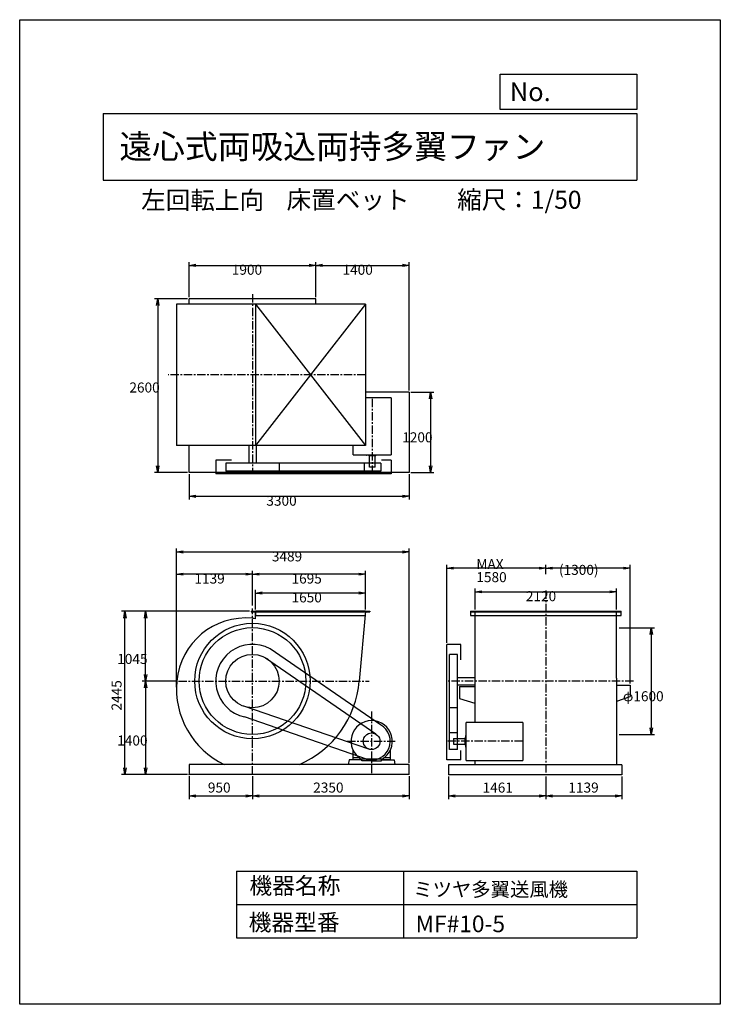
# Model space of a CAD drawing. Extents: x 0 to 10500, y 0 to 14750.
import ezdxf

# ---------------------------------------------------------------- set-up
doc = ezdxf.new("R2010")
doc.units = 0
doc.header["$LTSCALE"] = 100
doc.linetypes.add('CENTER', pattern=[2, 1.25, -0.25, 0.25, -0.25])
doc.layers.get('0').update_dxf_attribs({"linetype": 'CONTINUOUS'})
doc.layers.get('DEFPOINTS').update_dxf_attribs({"linetype": 'CONTINUOUS'})
for name, color, linetype in [('1', 4, 'CONTINUOUS'), ('2', 3, 'CENTER'), ('3', 2, 'CONTINUOUS'), ('4', 7, 'CONTINUOUS')]:
    doc.layers.add(name, color=color, linetype=linetype)
doc.styles.get("Standard").update_dxf_attribs({"font": 'simplex.shx', "bigfont": 'extfont.shx'})
doc.dimstyles.get("Standard").update_dxf_attribs({"dimtxt": 2.5, "dimasz": 2.5, "dimexe": 1.25, "dimexo": 0.625, "dimtad": 1, "dimcen": 2.5, "dimazin": 3, "dimtfac": 1, "dimtmove": 0, "dimatfit": 3})

# ---------------------------------------------------------------- blocks, each defined once
blk = doc.blocks.new('_OPEN')
at = {"color": 0, "linetype": 'BYBLOCK'}
for p, q in [((-1, 0.17), (0, 0)), ((0, 0), (-1, -0.17)), ((0, 0), (-1, 0))]:
    blk.add_line(p, q, dxfattribs=at)
blk = doc.blocks.new('*D1')
at = {"layer": '3', "color": 0}
for p, q in [((2538, 10593), (2538, 11120)), ((2638, 11070), (4338, 11070)), ((4438, 10593), (4438, 11120))]:
    blk.add_line(p, q, dxfattribs=at)
at = {"layer": 'DEFPOINTS', "color": 0}
for p in [(4438, 11070), (2538, 10568), (4438, 10568)]:
    blk.add_point(p, dxfattribs=at)
at = {"layer": '3', "color": 0, "xscale": 100, "yscale": 100, "zscale": 100, "rotation": 180}
blk.add_blockref('_OPEN', (2538, 11070), dxfattribs=at)
at = {"layer": '3', "color": 0, "xscale": 100, "yscale": 100, "zscale": 100}
blk.add_blockref('_OPEN', (4438, 11070), dxfattribs=at)
at = {"layer": '3', "color": 0}
blk.add_text('1900', height=150, dxfattribs=at).set_placement((3179, 10929))
blk = doc.blocks.new('*D2')
at = {"layer": '3', "color": 0}
for p, q in [((4538, 11070), (5738, 11070)), ((5838, 9193), (5838, 11120))]:
    blk.add_line(p, q, dxfattribs=at)
at = {"layer": 'DEFPOINTS', "color": 0}
for p in [(5838, 11070), (4438, 10568), (5838, 9168)]:
    blk.add_point(p, dxfattribs=at)
at = {"layer": '3', "color": 0, "xscale": 100, "yscale": 100, "zscale": 100, "rotation": 180}
blk.add_blockref('_OPEN', (4438, 11070), dxfattribs=at)
at = {"layer": '3', "color": 0, "xscale": 100, "yscale": 100, "zscale": 100}
blk.add_blockref('_OPEN', (5838, 11070), dxfattribs=at)
at = {"layer": '3', "color": 0}
blk.add_text('1400', height=150, dxfattribs=at).set_placement((4838, 10929))
blk = doc.blocks.new('*D3')
at = {"layer": '3', "color": 0}
for p, q in [((5863, 9168), (6208, 9168)), ((6158, 9068), (6158, 8068)), ((5863, 7968), (6208, 7968))]:
    blk.add_line(p, q, dxfattribs=at)
at = {"layer": 'DEFPOINTS', "color": 0}
for p in [(5838, 9168), (5838, 7968), (6158, 7968)]:
    blk.add_point(p, dxfattribs=at)
at = {"layer": '3', "color": 0, "xscale": 100, "yscale": 100, "zscale": 100}
for p, rotation in [((6158, 9168), 90), ((6158, 7968), 270)]:
    blk.add_blockref('_OPEN', p, dxfattribs=dict(at, rotation=rotation))
at = {"layer": '3', "color": 0}
blk.add_text('1200', height=150, dxfattribs=at).set_placement((5733, 8419))
blk = doc.blocks.new('*D4')
at = {"layer": '3', "color": 0}
for p, q in [((2538, 7943), (2538, 7560)), ((5838, 7943), (5838, 7560)), ((2638, 7610), (5738, 7610))]:
    blk.add_line(p, q, dxfattribs=at)
at = {"layer": 'DEFPOINTS', "color": 0}
for p in [(2538, 7968), (5838, 7968), (5838, 7610)]:
    blk.add_point(p, dxfattribs=at)
at = {"layer": '3', "color": 0, "xscale": 100, "yscale": 100, "zscale": 100, "rotation": 180}
blk.add_blockref('_OPEN', (2538, 7610), dxfattribs=at)
at = {"layer": '3', "color": 0, "xscale": 100, "yscale": 100, "zscale": 100}
blk.add_blockref('_OPEN', (5838, 7610), dxfattribs=at)
at = {"layer": '3', "color": 0}
blk.add_text('3300', height=150, dxfattribs=at).set_placement((3697, 7469))
blk = doc.blocks.new('*D5')
at = {"layer": '3', "color": 0}
for p, q in [((2513, 10568), (2019, 10568)), ((2069, 10468), (2069, 8068)), ((2513, 7968), (2019, 7968))]:
    blk.add_line(p, q, dxfattribs=at)
at = {"layer": 'DEFPOINTS', "color": 0}
for p in [(2538, 10568), (2069, 7968), (2538, 7968)]:
    blk.add_point(p, dxfattribs=at)
at = {"layer": '3', "color": 0, "xscale": 100, "yscale": 100, "zscale": 100}
for p, rotation in [((2069, 10568), 90), ((2069, 7968), 270)]:
    blk.add_blockref('_OPEN', p, dxfattribs=dict(at, rotation=rotation))
at = {"layer": '3', "color": 0}
blk.add_text('2600', height=150, dxfattribs=at).set_placement((1644, 9165))
blk = doc.blocks.new('*D6')
at = {"layer": '3', "color": 0}
for p, q in [((3533, 5912), (3533, 6211)), ((5183, 5912), (5183, 6211)), ((5083, 6161), (3633, 6161))]:
    blk.add_line(p, q, dxfattribs=at)
at = {"layer": 'DEFPOINTS', "color": 0}
for p in [(3533, 6161), (3533, 5887), (5183, 5887)]:
    blk.add_point(p, dxfattribs=at)
at = {"layer": '3', "color": 0, "xscale": 100, "yscale": 100, "zscale": 100, "rotation": 180}
blk.add_blockref('_OPEN', (3533, 6161), dxfattribs=at)
at = {"layer": '3', "color": 0, "xscale": 100, "yscale": 100, "zscale": 100}
blk.add_blockref('_OPEN', (5183, 6161), dxfattribs=at)
at = {"layer": '3', "color": 0}
blk.add_text('1650', height=150, dxfattribs=at).set_placement((4074, 6021))
blk = doc.blocks.new('*D7')
at = {"layer": '3', "color": 0}
for p, q in [((3488, 5974), (3488, 6494)), ((5183, 5912), (5183, 6494)), ((5083, 6444), (3588, 6444))]:
    blk.add_line(p, q, dxfattribs=at)
at = {"layer": 'DEFPOINTS', "color": 0}
for p in [(3488, 6444), (3488, 5949), (5183, 5887)]:
    blk.add_point(p, dxfattribs=at)
at = {"layer": '3', "color": 0, "xscale": 100, "yscale": 100, "zscale": 100, "rotation": 180}
blk.add_blockref('_OPEN', (3488, 6444), dxfattribs=at)
at = {"layer": '3', "color": 0, "xscale": 100, "yscale": 100, "zscale": 100}
blk.add_blockref('_OPEN', (5183, 6444), dxfattribs=at)
at = {"layer": '3', "color": 0}
blk.add_text('1695', height=150, dxfattribs=at).set_placement((4074, 6303))
blk = doc.blocks.new('*D8')
at = {"layer": '3', "color": 0}
for p, q in [((2356, 4842), (1837, 4842)), ((1887, 4742), (1887, 3542)), ((2513, 3442), (1837, 3442))]:
    blk.add_line(p, q, dxfattribs=at)
at = {"layer": 'DEFPOINTS', "color": 0}
for p in [(2381, 4842), (1887, 3442), (2538, 3442)]:
    blk.add_point(p, dxfattribs=at)
at = {"layer": '3', "color": 0, "xscale": 100, "yscale": 100, "zscale": 100}
for p, rotation in [((1887, 4842), 90), ((1887, 3442), 270)]:
    blk.add_blockref('_OPEN', p, dxfattribs=dict(at, rotation=rotation))
at = {"layer": '3', "color": 0}
blk.add_text('1400', height=150, dxfattribs=at).set_placement((1462, 3877))
blk = doc.blocks.new('*D10')
at = {"layer": '3', "color": 0}
for p, q in [((6826, 5912), (6826, 6229)), ((8946, 5912), (8946, 6229)), ((6926, 6179), (8846, 6179))]:
    blk.add_line(p, q, dxfattribs=at)
at = {"layer": 'DEFPOINTS', "color": 0}
for p in [(8946, 6179), (6826, 5887), (8946, 5887)]:
    blk.add_point(p, dxfattribs=at)
at = {"layer": '3', "color": 0, "xscale": 100, "yscale": 100, "zscale": 100, "rotation": 180}
blk.add_blockref('_OPEN', (6826, 6179), dxfattribs=at)
at = {"layer": '3', "color": 0, "xscale": 100, "yscale": 100, "zscale": 100}
blk.add_blockref('_OPEN', (8946, 6179), dxfattribs=at)
at = {"layer": '3', "color": 0}
blk.add_text('2120', height=150, dxfattribs=at).set_placement((7586, 6039))
blk = doc.blocks.new('*D11')
at = {"layer": '3', "color": 0}
for p, q in [((7886, 6444), (7886, 6584)), ((9049, 6534), (7986, 6534)), ((9149, 4807), (9149, 6584))]:
    blk.add_line(p, q, dxfattribs=at)
at = {"layer": 'DEFPOINTS', "color": 0}
for p in [(7886, 6534), (7886, 6419), (9149, 4782)]:
    blk.add_point(p, dxfattribs=at)
at = {"layer": '3', "color": 0, "xscale": 100, "yscale": 100, "zscale": 100, "rotation": 180}
blk.add_blockref('_OPEN', (7886, 6534), dxfattribs=at)
at = {"layer": '3', "color": 0, "xscale": 100, "yscale": 100, "zscale": 100}
blk.add_blockref('_OPEN', (9149, 6534), dxfattribs=at)
at = {"layer": '3', "color": 0}
blk.add_text('(1300)', height=150, dxfattribs=at).set_placement((8082, 6433))
blk = doc.blocks.new('*D12')
at = {"layer": '3', "color": 0}
for p, q in [((6402, 5417), (6402, 6584)), ((7786, 6534), (6502, 6534))]:
    blk.add_line(p, q, dxfattribs=at)
at = {"layer": 'DEFPOINTS', "color": 0}
for p in [(6402, 6534), (7886, 6419), (6402, 5392)]:
    blk.add_point(p, dxfattribs=at)
at = {"layer": '3', "color": 0, "xscale": 100, "yscale": 100, "zscale": 100, "rotation": 180}
blk.add_blockref('_OPEN', (6402, 6534), dxfattribs=at)
at = {"layer": '3', "color": 0, "xscale": 100, "yscale": 100, "zscale": 100}
blk.add_blockref('_OPEN', (7886, 6534), dxfattribs=at)
at = {"layer": '3', "color": 0}
for s, p in [('MAX', (6844, 6519)), ('1580', (6844, 6324))]:
    blk.add_text(s, height=150, dxfattribs=at).set_placement(p)
blk = doc.blocks.new('*D13')
at = {"layer": '3', "color": 0}
for p, q in [((8983, 5642), (9516, 5642)), ((9466, 5542), (9466, 4142)), ((8983, 4042), (9516, 4042))]:
    blk.add_line(p, q, dxfattribs=at)
at = {"layer": 'DEFPOINTS', "color": 0}
for p in [(8958, 5642), (8958, 4042), (9466, 4042)]:
    blk.add_point(p, dxfattribs=at)
at = {"layer": '3', "color": 0, "xscale": 100, "yscale": 100, "zscale": 100}
for p, rotation in [((9466, 5642), 90), ((9466, 4042), 270)]:
    blk.add_blockref('_OPEN', p, dxfattribs=dict(at, rotation=rotation))
at = {"layer": '3', "color": 0}
blk.add_text('φ1600', height=150, dxfattribs=at).set_placement((9041, 4540))
blk = doc.blocks.new('*D14')
at = {"layer": '3', "color": 0}
for p, q in [((3443, 5887), (1837, 5887)), ((1887, 4942), (1887, 5787))]:
    blk.add_line(p, q, dxfattribs=at)
at = {"layer": 'DEFPOINTS', "color": 0}
for p in [(1887, 5887), (3468, 5887), (2381, 4842)]:
    blk.add_point(p, dxfattribs=at)
at = {"layer": '3', "color": 0, "xscale": 100, "yscale": 100, "zscale": 100}
for p, rotation in [((1887, 5887), 90), ((1887, 4842), 270)]:
    blk.add_blockref('_OPEN', p, dxfattribs=dict(at, rotation=rotation))
at = {"layer": '3', "color": 0}
blk.add_text('1045', height=150, dxfattribs=at).set_placement((1462, 5099))
blk = doc.blocks.new('*D15')
at = {"layer": '3', "color": 0}
for p, q in [((2349, 4751), (2349, 6494)), ((3388, 6444), (2449, 6444))]:
    blk.add_line(p, q, dxfattribs=at)
at = {"layer": 'DEFPOINTS', "color": 0}
for p in [(2349, 6444), (3488, 5949), (2349, 4726)]:
    blk.add_point(p, dxfattribs=at)
at = {"layer": '3', "color": 0, "xscale": 100, "yscale": 100, "zscale": 100, "rotation": 180}
blk.add_blockref('_OPEN', (2349, 6444), dxfattribs=at)
at = {"layer": '3', "color": 0, "xscale": 100, "yscale": 100, "zscale": 100}
blk.add_blockref('_OPEN', (3488, 6444), dxfattribs=at)
at = {"layer": '3', "color": 0}
blk.add_text('1139', height=150, dxfattribs=at).set_placement((2619, 6303))
blk = doc.blocks.new('*D16')
at = {"layer": '3', "color": 0}
for p, q in [((2349, 4776), (2349, 6826)), ((5838, 3617), (5838, 6826)), ((2449, 6776), (5738, 6776))]:
    blk.add_line(p, q, dxfattribs=at)
at = {"layer": 'DEFPOINTS', "color": 0}
for p in [(5838, 6776), (2349, 4751), (5838, 3592)]:
    blk.add_point(p, dxfattribs=at)
at = {"layer": '3', "color": 0, "xscale": 100, "yscale": 100, "zscale": 100, "rotation": 180}
blk.add_blockref('_OPEN', (2349, 6776), dxfattribs=at)
at = {"layer": '3', "color": 0, "xscale": 100, "yscale": 100, "zscale": 100}
blk.add_blockref('_OPEN', (5838, 6776), dxfattribs=at)
at = {"layer": '3', "color": 0}
blk.add_text('3489', height=150, dxfattribs=at).set_placement((3779, 6635))
blk = doc.blocks.new('*D18')
at = {"color": 0, "linetype": 'BYBLOCK'}
for p, q in [((2538, 3417), (2538, 3072)), ((3488, 3417), (3488, 3072)), ((2638, 3122), (3388, 3122))]:
    blk.add_line(p, q, dxfattribs=at)
at = {"layer": 'DEFPOINTS', "color": 0, "linetype": 'BYBLOCK'}
for p in [(2538, 3442), (3488, 3442), (3488, 3122)]:
    blk.add_point(p, dxfattribs=at)
at = {"color": 0, "linetype": 'BYBLOCK', "xscale": 100, "yscale": 100, "zscale": 100, "rotation": 180}
blk.add_blockref('_OPEN', (2538, 3122), dxfattribs=at)
at = {"color": 0, "linetype": 'BYBLOCK', "xscale": 100, "yscale": 100, "zscale": 100}
blk.add_blockref('_OPEN', (3488, 3122), dxfattribs=at)
at = {"layer": '3', "color": 0}
blk.add_text('950', height=150, dxfattribs=at).set_placement((2820, 3172))
blk = doc.blocks.new('*D19')
at = {"color": 0, "linetype": 'BYBLOCK'}
for p, q in [((3488, 3417), (3488, 3072)), ((5838, 3417), (5838, 3072)), ((3588, 3122), (5738, 3122))]:
    blk.add_line(p, q, dxfattribs=at)
at = {"layer": 'DEFPOINTS', "color": 0, "linetype": 'BYBLOCK'}
for p in [(3488, 3442), (5838, 3442), (5838, 3122)]:
    blk.add_point(p, dxfattribs=at)
at = {"color": 0, "linetype": 'BYBLOCK', "xscale": 100, "yscale": 100, "zscale": 100, "rotation": 180}
blk.add_blockref('_OPEN', (3488, 3122), dxfattribs=at)
at = {"color": 0, "linetype": 'BYBLOCK', "xscale": 100, "yscale": 100, "zscale": 100}
blk.add_blockref('_OPEN', (5838, 3122), dxfattribs=at)
at = {"layer": '3', "color": 0}
blk.add_text('2350', height=150, dxfattribs=at).set_placement((4399, 3172))
blk = doc.blocks.new('*D20')
at = {"color": 0, "linetype": 'BYBLOCK'}
for p, q in [((6425, 3415), (6425, 3072)), ((7886, 3415), (7886, 3072)), ((6525, 3122), (7786, 3122))]:
    blk.add_line(p, q, dxfattribs=at)
at = {"layer": 'DEFPOINTS', "color": 0, "linetype": 'BYBLOCK'}
for p in [(6425, 3440), (7886, 3440), (7886, 3122)]:
    blk.add_point(p, dxfattribs=at)
at = {"color": 0, "linetype": 'BYBLOCK', "xscale": 100, "yscale": 100, "zscale": 100, "rotation": 180}
blk.add_blockref('_OPEN', (6425, 3122), dxfattribs=at)
at = {"color": 0, "linetype": 'BYBLOCK', "xscale": 100, "yscale": 100, "zscale": 100}
blk.add_blockref('_OPEN', (7886, 3122), dxfattribs=at)
at = {"layer": '3', "color": 0}
blk.add_text('1461', height=150, dxfattribs=at).set_placement((6937, 3172))
blk = doc.blocks.new('*D21')
at = {"color": 0, "linetype": 'BYBLOCK'}
for p, q in [((7886, 3415), (7886, 3072)), ((9025, 3415), (9025, 3072)), ((7986, 3122), (8925, 3122))]:
    blk.add_line(p, q, dxfattribs=at)
at = {"layer": 'DEFPOINTS', "color": 0, "linetype": 'BYBLOCK'}
for p in [(7886, 3440), (9025, 3440), (9025, 3122)]:
    blk.add_point(p, dxfattribs=at)
at = {"color": 0, "linetype": 'BYBLOCK', "xscale": 100, "yscale": 100, "zscale": 100, "rotation": 180}
blk.add_blockref('_OPEN', (7886, 3122), dxfattribs=at)
at = {"color": 0, "linetype": 'BYBLOCK', "xscale": 100, "yscale": 100, "zscale": 100}
blk.add_blockref('_OPEN', (9025, 3122), dxfattribs=at)
at = {"layer": '3', "color": 0}
blk.add_text('1139', height=150, dxfattribs=at).set_placement((8223, 3172))
blk = doc.blocks.new('*D22')
at = {"color": 0, "linetype": 'BYBLOCK'}
for p, q in [((3418, 5887), (1527, 5887)), ((1577, 3542), (1577, 5787)), ((2513, 3442), (1527, 3442))]:
    blk.add_line(p, q, dxfattribs=at)
at = {"layer": 'DEFPOINTS', "color": 0, "linetype": 'BYBLOCK'}
for p in [(1577, 5887), (3443, 5887), (2538, 3442)]:
    blk.add_point(p, dxfattribs=at)
at = {"color": 0, "linetype": 'BYBLOCK', "xscale": 100, "yscale": 100, "zscale": 100}
for p, rotation in [((1577, 5887), 90), ((1577, 3442), 270)]:
    blk.add_blockref('_OPEN', p, dxfattribs=dict(at, rotation=rotation))
at = {"layer": '3', "color": 0}
blk.add_text('2445', height=150, rotation=90, dxfattribs=at).set_placement((1527, 4401))

msp = doc.modelspace()

# ---------------------------------------------------------------- linework, layer by layer
at = {"layer": '1'}
for p, q in [((2349.3, 10489.3), (2349.3, 8369.3)), ((5183.3, 10489.3), (2349.3, 10489.3)), ((4438.3, 10568.3), (2538.3, 10568.3)), ((2538.3, 10489.3), (2538.3, 10568.3)), ((3533.3, 10489.3), (3533.3, 8369.3)), ((5183.3, 10489.3), (3533.3, 8369.3)), ((3533.3, 10489.3), (5183.3, 8369.3)), ((4438.3, 10489.3), (4438.3, 10568.3)), ((5183.3, 10489.3), (5183.3, 8369.3)), ((5838.3, 9168.3), (5183.3, 9168.3)), ((5838.3, 9168.3), (5838.3, 7968.3)), ((5566.8, 9085.1), (5183.3, 9085.1)), ((5566.8, 9085.1), (5566.8, 8232.6)), ((5183.3, 8369.3), (2349.3, 8369.3)), ((2538.3, 7968.3), (2538.3, 8369.3)), ((3433.3, 8369.3), (3433.3, 8106.1)), ((3543.3, 8369.3), (3543.3, 8106.1)), ((4999.3, 8232.6), (4999.3, 8369.3)), ((2938.3, 8152.6), (2938.3, 7946.1)), ((3172.4, 8152.6), (2938.3, 8152.6)), ((4999.3, 8232.6), (5566.8, 8232.6)), ((5199.3, 8232.6), (5199.3, 8228.1)), ((5372.3, 8226.1), (5201.3, 8226.1)), ((5236.8, 8216.1), (5236.8, 8226.1)), ((5336.8, 8216.1), (5236.8, 8216.1)), ((5244.3, 8046.1), (5244.3, 8216.1)), ((5329.3, 8046.1), (5329.3, 8216.1)), ((5336.8, 8216.1), (5336.8, 8226.1)), ((5374.3, 8232.9), (5374.3, 8228.1)), ((5566.8, 8152.6), (5422.3, 8152.6)), ((5566.8, 8152.6), (5566.8, 7946.1)), ((5838.3, 7968.3), (2538.3, 7968.3)), ((5411.8, 8106.1), (3088.3, 8106.1)), ((3088.3, 8106.1), (3088.3, 7986.1)), ((5411.8, 7986.1), (3088.3, 7986.1)), ((3888.3, 8106.1), (3888.3, 7986.1)), ((5161.8, 8106.1), (5161.8, 7986.1)), ((5329.3, 8046.1), (5244.3, 8046.1)), ((5411.8, 8106.1), (5411.8, 7986.1)), ((5566.8, 7946.1), (2938.3, 7946.1)), ((3468.3, 5887.3), (3533.3, 5887.3)), ((3468.3, 5887.3), (3468.3, 5881.3)), ((3468.3, 5881.3), (5248.3, 5881.3)), ((5183.3, 5887.3), (3533.3, 5887.3)), ((3533.3, 5887.3), (3533.3, 5822.3)), ((3533.3, 5775.3), (3533.3, 5887.3)), ((3533.3, 5822.3), (5177.3, 5822.3)), ((5183.3, 5887.3), (5086.7, 4842.3)), ((5183.3, 5887.3), (5248.3, 5887.3)), ((5248.3, 5887.3), (5248.3, 5881.3)), ((6757.4, 5887.3), (6757.4, 5822.3)), ((6757.4, 5887.3), (9013.8, 5887.3)), ((6757.4, 5881.3), (9013.8, 5881.3)), ((6757.4, 5822.3), (9013.8, 5822.3)), ((6825.6, 4842.3), (6825.6, 5887.3)), ((8946.2, 4887.3), (8945.9, 5887.3)), ((9013.8, 5822.3), (9013.8, 5887.3)), ((5409.4, 4185.5), (3752.8, 5324.5)), ((6402.4, 3660), (6402.4, 5392.3)), ((6608.9, 5392.3), (6402.4, 5392.3)), ((6608.9, 5158.2), (6608.9, 5392.3)), ((3681.6, 5192.5), (5335.2, 4049.4)), ((6442.4, 3815), (6442.4, 5242.3)), ((6562.4, 5242.3), (6442.4, 5242.3)), ((6562.4, 3815), (6562.4, 5242.3)), ((6562.4, 4897.3), (6825.6, 4897.3)), ((8946.2, 4887.3), (8946.2, 3590.1)), ((6562.4, 4787.3), (6825.6, 4787.3)), ((6592.4, 4762.3), (6825.6, 4762.3)), ((6592.4, 4762.3), (6592.4, 4582.3)), ((6825.6, 4220), (6825.6, 4842.3)), ((8949.5, 4782.3), (9148.8, 4782.3)), ((9148.8, 4782.3), (9148.8, 4612.3)), ((6592.4, 4582.3), (6822.4, 4512.3)), ((8949.5, 4542.6), (9148.8, 4612.3)), ((5234.2, 3821.7), (3358.7, 4463.9)), ((6562.4, 4442.3), (6442.4, 4442.3)), ((5214.2, 3666.6), (3368.8, 4305.1)), ((7541.4, 4220), (6688.9, 4220)), ((6688.9, 3652.5), (6688.9, 4220)), ((7541.4, 4220), (7541.4, 3652.5)), ((6562.4, 4065), (6442.4, 4065)), ((6672.4, 3990), (6672.4, 3890)), ((6672.4, 3990), (6682.4, 3990)), ((6682.4, 4025.5), (6682.4, 3854.5)), ((6689.2, 4027.5), (6684.4, 4027.5)), ((6502.4, 3982.5), (6502.4, 3897.5)), ((6502.4, 3982.5), (6672.4, 3982.5)), ((6502.4, 3897.5), (6666.9, 3897.5)), ((6672.4, 3890), (6682.4, 3890)), ((6688.9, 3852.5), (6684.4, 3852.5)), ((4994.7, 3807), (4994.7, 3660)), ((5091.4, 3690), (4994.7, 3690)), ((5554.7, 3690), (5458, 3690)), ((5554.7, 3807), (5554.7, 3660)), ((6562.4, 3815), (6442.4, 3815)), ((6608.9, 3660), (6608.9, 3804.5)), ((5838.3, 3592.3), (2538.3, 3592.3)), ((2538.3, 3592.3), (2538.3, 3442.3)), ((4935.8, 3660), (4925.1, 3592.3)), ((5129, 3660), (4935.8, 3660)), ((5104.7, 3680.8), (5104.7, 3660)), ((5430.2, 3671.8), (5119.3, 3671.8)), ((5129, 3644.9), (5129, 3660)), ((5274.7, 3644.9), (5129, 3644.9)), ((5274.7, 3644.9), (5420.5, 3644.9)), ((5420.5, 3660), (5613.6, 3660)), ((5420.5, 3644.9), (5420.5, 3660)), ((5444.7, 3680.8), (5444.7, 3660)), ((5554.7, 3660), (5444.7, 3660)), ((5613.6, 3660), (5624.4, 3592.3)), ((5838.3, 3442.3), (5838.3, 3592.3)), ((6608.9, 3660), (6402.4, 3660)), ((6424.6, 3589.9), (6424.6, 3439.9)), ((9024.6, 3589.9), (6424.6, 3589.9)), ((6688.9, 3652.5), (7541.4, 3652.5)), ((6825.6, 3589.9), (6825.6, 3652.5)), ((9024.6, 3589.9), (9024.6, 3439.9)), ((5838.3, 3442.3), (2538.3, 3442.3)), ((9024.6, 3439.9), (6424.6, 3439.9))]:
    msp.add_line(p, q, dxfattribs=at)
for centre, radius in [((3488.3, 4842.3), 865), ((3488.3, 4842.3), 800), ((3488.3, 4842.3), 400), ((5274.7, 3940), 125)]:
    msp.add_circle(centre, radius, dxfattribs=at)
for centre, radius, start, end in [((5201.3, 8228.1), 2, 180, 270), ((5372.3, 8228.1), 2, 270, 0), ((3391.3, 4745.3), 1042, 84.659, 174.659), ((3391.3, 4939.3), 848, 80.36025, 83.432), ((3488.3, 4842.3), 550, 61.24782, 257.51176), ((3604.3, 4726.3), 1255, 174.697, 244.63346), ((3604.3, 4958.3), 1487, 293.27366, 355.525), ((5274.7, 3940), 310, 300.10231, 239.89769), ((5274.7, 3940), 280, 253.30027, 61.24782), ((6684.4, 4025.5), 2, 90, 180), ((6684.4, 3854.5), 2, 180, 270)]:
    msp.add_arc(centre, radius, start, end, dxfattribs=at)
msp.add_point((2538.3, 3442.3), dxfattribs=at)
at = {"layer": '2'}
for p, q in [((3488.3, 10636), (3488.3, 7946.1)), ((5183.3, 9429.3), (2226.3, 9429.3)), ((5286.8, 7946.1), (5286.8, 9085.1)), ((7885.6, 6198.5), (7885.6, 3439.9)), ((3488.3, 3442.3), (3488, 5929.7)), ((2381.2, 4842.3), (5238.5, 4842.3)), ((9198.6, 4842.3), (6402.4, 4842.3)), ((5274.7, 4387.7), (5274.7, 3442.3)), ((4905.7, 3940), (5625.4, 3940)), ((7541.4, 3940), (6402.4, 3940))]:
    msp.add_line(p, q, dxfattribs=at)
at = {"layer": '4'}
for p, q in [((0, 0), (0, 14750)), ((0, 14750), (10500, 14750)), ((10500, 14750), (10500, 14750)), ((10500, 14750), (10500, 0)), ((7203.1, 13406.3), (7203.1, 13933.3)), ((7203.1, 13933.3), (9250, 13933.3)), ((9250, 13933.3), (9250, 13406.3)), ((1250, 13347), (9250, 13347)), ((1250, 13347), (1250, 12347)), ((9250, 13406.3), (7203.1, 13406.3)), ((9250, 13347), (9250, 12347)), ((1250, 12347), (9250, 12347)), ((3250, 1994.4), (3250, 994.4)), ((3250, 1994.4), (9250, 1994.4)), ((5750, 1994.4), (5750, 994.4)), ((9250, 1994.4), (9250, 994.4)), ((3250, 1494.4), (9250, 1494.4)), ((3250, 994.4), (9250, 994.4)), ((10500, 0), (0, 0))]:
    msp.add_line(p, q, dxfattribs=at)

# ---------------------------------------------------------------- texts
for s, height, p in [('No.', 280, (7344.8, 13530.3)), ('遠心式両吸込両持多翼ファン', 360, (1493.5, 12669.4)), ('左回転上向', 270, (1820.5, 11911.6)), ('床置ベット', 270, (3999.8, 11917.1)), ('縮尺：1/50', 270, (6556.5, 11917.1)), ('機器名称', 250, (3442.5, 1652.2)), ('ミツヤ多翼送風機', 212.5, (5898.3, 1615.5)), ('機器型番', 250, (3431.3, 1102.7)), ('MF#10-5', 250, (5933.3, 1080.2))]:
    msp.add_text(s, height=height, dxfattribs=at).set_placement(p)

# ---------------------------------------------------------------- dimensions: what is measured, and where the dimension line sits
at = {"layer": '3'}
for base, p1, p2, picture, middle in [((4438.3, 11069.8), (2538.3, 10568.3), (4438.3, 10568.3), '*D1', (3479.4, 11069.8)), ((5838.3, 7609.9), (2538.3, 7968.3), (5838.3, 7968.3), '*D4', (3996.6, 7609.9)), ((5838.3, 6775.8), (2349.3, 4751.3), (5838.3, 3592.3), '*D16', (4078.7, 6775.8)), ((3488.3, 6443.6), (5183.3, 5887.3), (3488.3, 5949.4), '*D7', (4373.8, 6443.6)), ((3533.3, 6161.1), (5183.3, 5887.3), (3533.3, 5887.3), '*D6', (4373.8, 6161.1)), ((8945.9, 6179.4), (6825.6, 5887.3), (8945.9, 5887.3), '*D10', (7885.8, 6179.4))]:
    dim = msp.add_linear_dim(base=base, p1=p1, p2=p2, dimstyle='Standard', override={"dimscale": 50, "dimdec": 0, "dimtofl": 1, "dimtmove": 0}, dxfattribs=at)
    dim.commit()
    dim.dimension.update_dxf_attribs({"geometry": picture, "text_midpoint": middle, "dimtype": 128})
for base, p1, p2, override, picture, middle in [((5838.3, 11069.8), (4438.3, 10568.3), (5838.3, 9168.3), {"dimscale": 50, "dimdec": 0, "dimse1": 1, "dimtofl": 1, "dimtmove": 1}, '*D2', (5138.3, 11194.8)), ((2349.3, 6443.6), (3488.3, 5949.4), (2349.3, 4726.3), {"dimscale": 50, "dimdec": 0, "dimse1": 1, "dimtofl": 1, "dimtmove": 1}, '*D15', (2918.8, 6568.6)), ((3488.3, 3121.7), (2538.3, 3442.3), (3488.3, 3442.3), {"dimscale": 50, "dimdec": 0, "dimtofl": 1}, '*D18', (3013.3, 3246.7)), ((5838.3, 3121.7), (3488.3, 3442.3), (5838.3, 3442.3), {"dimscale": 50, "dimdec": 0, "dimtofl": 1}, '*D19', (4663.3, 3246.7)), ((7885.6, 3121.7), (6424.6, 3439.9), (7885.6, 3439.9), {"dimscale": 50, "dimdec": 0, "dimtofl": 1}, '*D20', (7155.1, 3246.7)), ((9024.6, 3121.7), (7885.6, 3439.9), (9024.6, 3439.9), {"dimscale": 50, "dimdec": 0, "dimtofl": 1}, '*D21', (8455.1, 3246.7))]:
    dim = msp.add_linear_dim(base=base, p1=p1, p2=p2, dimstyle='Standard', override=override, dxfattribs=at)
    dim.commit()
    dim.dimension.update_dxf_attribs({"geometry": picture, "text_midpoint": middle})
for base, p1, p2, override, picture, middle in [((2069.3, 7968.3), (2538.3, 10568.3), (2538.3, 7968.3), {"dimscale": 50, "dimdec": 0, "dimtofl": 1, "dimtmove": 0}, '*D5', (2069.3, 9430.8)), ((6158.2, 7968.3), (5838.3, 9168.3), (5838.3, 7968.3), {"dimscale": 50, "dimdec": 0, "dimtofl": 1, "dimtmove": 0}, '*D3', (6158.2, 8684.2)), ((9466.3, 4042.3), (8957.8, 5642.3), (8957.8, 4042.3), {"dimscale": 50, "dimdec": 0, "dimpost": 'φ<>', "dimtofl": 1, "dimtmove": 0}, '*D13', (9466.3, 4805.5))]:
    dim = msp.add_linear_dim(base=base, p1=p1, p2=p2, angle=90, dimstyle='Standard', override=override, dxfattribs=at)
    dim.commit()
    dim.dimension.update_dxf_attribs({"geometry": picture, "text_midpoint": middle, "dimtype": 128})
dim = msp.add_linear_dim(base=(6402.4, 6534.4), p1=(7885.6, 6419.4), p2=(6402.4, 5392.3), text='MAX\\P1580', dimstyle='Standard', override={"dimscale": 50, "dimdec": 0, "dimse1": 1, "dimtofl": 1, "dimtmove": 1}, dxfattribs=at)
dim.commit()
dim.dimension.update_dxf_attribs({"geometry": '*D12', "text_midpoint": (7144, 6784.4)})
dim = msp.add_linear_dim(base=(7885.6, 6534.4), p1=(9148.8, 4782.3), p2=(7885.6, 6419.4), text='(1300)', dimstyle='Standard', override={"dimscale": 50, "dimdec": 0, "dimtofl": 1, "dimtmove": 0}, dxfattribs=at)
dim.commit()
dim.dimension.update_dxf_attribs({"geometry": '*D11', "text_midpoint": (8382, 6534.4), "dimtype": 128})
for base, p1, p2, override, picture, middle in [((1577.1, 5887.3), (2538.3, 3442.3), (3443.3, 5887.3), {"dimscale": 50, "dimdec": 0, "dimtofl": 1}, '*D22', (1452.1, 4664.8)), ((1886.9, 5887.3), (2381.2, 4842.3), (3468.3, 5887.3), {"dimscale": 50, "dimdec": 0, "dimse1": 1, "dimtofl": 1, "dimtmove": 1}, '*D14', (1761.9, 5364.8)), ((1886.9, 3442.3), (2381.2, 4842.3), (2538.3, 3442.3), {"dimscale": 50, "dimdec": 0, "dimtofl": 1, "dimtmove": 0}, '*D8', (1761.9, 4142.3))]:
    dim = msp.add_linear_dim(base=base, p1=p1, p2=p2, angle=90, dimstyle='Standard', override=override, dxfattribs=at)
    dim.commit()
    dim.dimension.update_dxf_attribs({"geometry": picture, "text_midpoint": middle})

doc.saveas('drawing.dxf')
